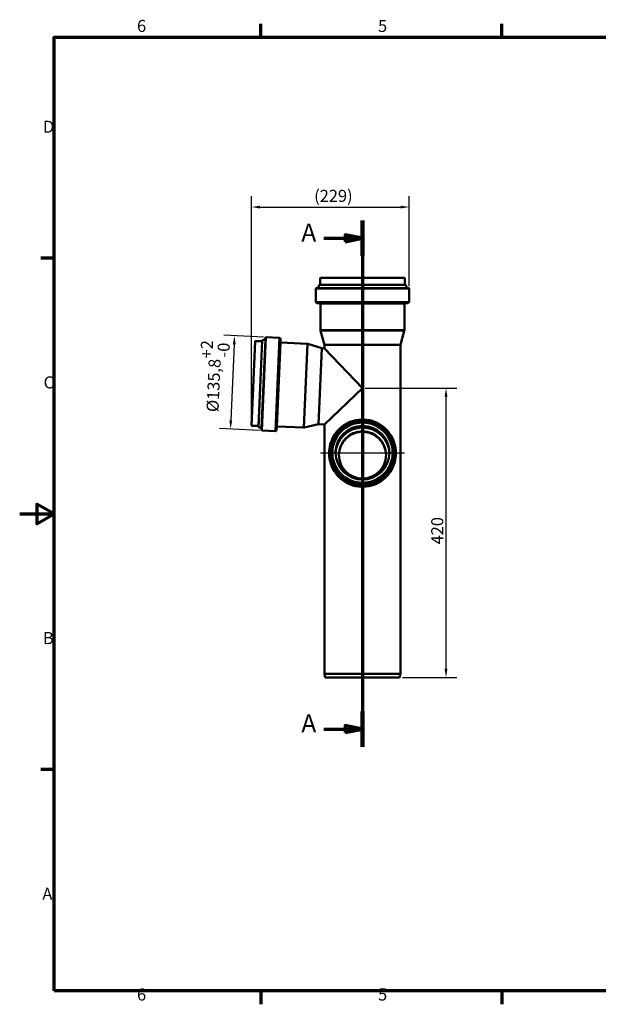
# Model space of a CAD drawing. Units: millimetres. Extents: x 0 to 2100, y 0 to 1485.
# Drawn here: x 0 to 840, y 31 to 1460 of the extents above; entities that cross this region are included whole.
import ezdxf

# ---------------------------------------------------------------- set-up
doc = ezdxf.new("R2010")
doc.units = ezdxf.units.MM
doc.header["$LTSCALE"] = 5
for name, color, linetype, lineweight in [('Bemaßung (ISO)', 7, 'Continuous', 25), ('Mittelpunktmarkierung (ISO)', 7, 'Continuous', 25), ('Rahmen (ISO)', 7, 'Continuous', 70), ('Schnittlinie (ISO)', 7, 'Continuous', 70), ('Sichtbar (ISO)', 7, 'Continuous', 50), ('Sichtbar schmal (ISO)', 7, 'Continuous', 35)]:
    doc.layers.add(name, color=color, linetype=linetype, lineweight=lineweight)
doc.styles.add('Bezeichnungstext (DIN)', font='isocpeur.ttf')
doc.styles.add('Notiztext (DIN)', font='isocpeur.ttf')
doc.dimstyles.new('Standard (DIN)', dxfattribs={"dimscale": 5, "dimtxt": 3.5, "dimasz": 2.5, "dimexe": 3.175, "dimexo": 0.8, "dimgap": 0.8, "dimtad": 1, "dimrnd": 1e-08, "dimtxsty": 'Notiztext (DIN)', "dimcen": 0.09, "dimdle": 10, "dimclrd": 256, "dimclre": 256, "dimclrt": 256, "dimadec": 0, "dimazin": 2, "dimtfac": 1, "dimtmove": 0, "dimatfit": 3, "dimfxl": 1, "dimtolj": 1, "dimlwd": -1, "dimlwe": -1, "dimarcsym": 0})

# ---------------------------------------------------------------- blocks, each defined once
blk = doc.blocks.new('Ränder Vorgaberahmen')
at = {"layer": 'Rahmen (ISO)'}
for p, q in [((70, 287), (70, 290.9)), ((140, 287), (140, 290.9)), ((10, 222.75), (6.1, 222.75)), ((10, 74.25), (6.1, 74.25)), ((70, 10), (70, 6.1)), ((140, 10), (140, 6.1))]:
    blk.add_line(p, q, dxfattribs=at)
at = {"layer": 'Rahmen (ISO)', "flags": 128}
for points in [[(10, 10), (10, 287), (410, 287), (410, 10), (10, 10)], [(0, 148.5), (10, 148.5), (5, 151.39), (5, 145.61), (10, 148.5)]]:
    blk.add_lwpolyline(points, dxfattribs=at)
at = {"layer": 'Rahmen (ISO)', "char_height": 3.5, "attachment_point": 7, "style": 'Notiztext (DIN)'}
for s, insert in [('6', (34.08, 287.4)), ('5', (104.08, 287.4)), ('D', (6.75, 258.13)), ('C', (6.93, 183.88)), ('B', (6.75, 109.63)), ('A', (6.58, 35.38)), ('6', (34.08, 6.1)), ('5', (104.08, 6.1))]:
    blk.add_mtext(s, dxfattribs=dict(at, insert=insert))
blk = doc.blocks.new('2DTransSchnitt0')
at = {"layer": 'Schnittlinie (ISO)', "linetype": 'Continuous'}
for p, q in [((99.56, 233.7), (99.56, 80.92)), ((99.56, 228.58), (94.56, 229.58)), ((94.56, 229.58), (94.56, 227.58)), ((88.32, 228.58), (94.56, 228.58)), ((94.56, 228.58), (99.56, 228.58)), ((94.56, 227.58), (99.56, 228.58)), ((88.32, 86.04), (94.56, 86.04)), ((99.56, 86.04), (94.56, 87.04)), ((94.56, 87.04), (94.56, 85.04)), ((94.56, 86.04), (99.56, 86.04)), ((94.56, 85.04), (99.56, 86.04))]:
    blk.add_line(p, q, dxfattribs=at)
at = {"layer": 'Schnittlinie (ISO)', "linetype": 'Continuous', "lineweight": 140}
for p, q in [((99.56, 233.7), (99.56, 223.46)), ((99.56, 91.16), (99.56, 80.92))]:
    blk.add_line(p, q, dxfattribs=at)
at = {"layer": 'Schnittlinie (ISO)', "linetype": 'Continuous', "flags": 128}
for points in [[(94.56, 227.58), (99.56, 228.58), (94.56, 229.58), (94.56, 227.58)], [(94.56, 85.04), (99.56, 86.04), (94.56, 87.04), (94.56, 85.04)]]:
    blk.add_lwpolyline(points, dxfattribs=at)
at = {"layer": 'Schnittlinie (ISO)'}
for points in [[(94.56, 227.58), (99.56, 228.58), (94.56, 229.58), (94.56, 227.58)], [(94.56, 85.04), (99.56, 86.04), (94.56, 87.04), (94.56, 85.04)]]:
    blk.add_solid(points, dxfattribs=at)
at = {"layer": 'Schnittlinie (ISO)', "char_height": 5.25, "attachment_point": 7, "style": 'Bezeichnungstext (DIN)'}
for insert in [(81.79, 225.95), (81.79, 83.42)]:
    blk.add_mtext('A', dxfattribs=dict(at, insert=insert))
blk = doc.blocks.new('*D13')
at = {"layer": 'Bemaßung (ISO)', "transparency": 16777216}
for p, q in [((354.1, 999.5), (296.2, 1002.1)), ((311.5, 988.9), (306.6, 878.2)), ((348.2, 863.9), (290.2, 866.4))]:
    blk.add_line(p, q, dxfattribs=at)
for points in [[(309.4, 989), (313.6, 988.8), (312, 1001.4)], [(304.6, 878.3), (308.7, 878.1), (306.1, 865.7)]]:
    blk.add_solid(points, dxfattribs=at)
at = {"layer": 'Defpoints', "color": 0, "transparency": 16777216}
for p in [(358.1, 999.3), (306.1, 865.7), (352.2, 863.7)]:
    blk.add_point(p, dxfattribs=at)
at = {"layer": 'Bemaßung (ISO)', "transparency": 16777216, "insert": (258.9, 891.5), "char_height": 17.5, "attachment_point": 1, "rotation": 87.5, "style": 'Notiztext (DIN)'}
blk.add_mtext('\\A1;\\fISOCPEUR|b0|i0;\\H17.5000;Ø135,8\\S+2^ -0;', dxfattribs=at)
blk = doc.blocks.new('*D14')
at = {"layer": 'Bemaßung (ISO)', "transparency": 16777216}
for p, q in [((336.7, 875.3), (336.7, 1204)), ((565.7, 1073.5), (565.7, 1204)), ((349.2, 1188.2), (553.2, 1188.2))]:
    blk.add_line(p, q, dxfattribs=at)
for points in [[(349.2, 1190.2), (349.2, 1186.1), (336.7, 1188.2)], [(553.2, 1190.2), (553.2, 1186.1), (565.7, 1188.2)]]:
    blk.add_solid(points, dxfattribs=at)
at = {"layer": 'Defpoints', "color": 0, "transparency": 16777216}
for p in [(565.7, 1188.2), (565.7, 1069.5), (336.7, 871.3)]:
    blk.add_point(p, dxfattribs=at)
at = {"layer": 'Bemaßung (ISO)', "transparency": 16777216, "insert": (427.6, 1213.2), "char_height": 17.5, "attachment_point": 1, "style": 'Notiztext (DIN)'}
blk.add_mtext('\\A1;\\fISOCPEUR|b0|i0;\\H17.5000;(229)', dxfattribs=at)
blk = doc.blocks.new('*D15')
at = {"layer": 'Bemaßung (ISO)', "transparency": 16777216}
for p, q in [((501.8, 925.3), (635, 925.3)), ((619.1, 517.8), (619.1, 912.8)), ((555.8, 505.3), (635, 505.3))]:
    blk.add_line(p, q, dxfattribs=at)
for points in [[(617, 912.8), (621.2, 912.8), (619.1, 925.3)], [(617, 517.8), (621.2, 517.8), (619.1, 505.3)]]:
    blk.add_solid(points, dxfattribs=at)
at = {"layer": 'Defpoints', "color": 0, "transparency": 16777216}
for p in [(497.8, 925.3), (619.1, 925.3), (551.8, 505.3)]:
    blk.add_point(p, dxfattribs=at)
at = {"layer": 'Bemaßung (ISO)', "transparency": 16777216, "insert": (597.6, 698.3), "char_height": 17.5, "attachment_point": 1, "rotation": 90, "style": 'Notiztext (DIN)'}
blk.add_mtext('\\A1;420', dxfattribs=at)

msp = doc.modelspace()

# ---------------------------------------------------------------- linework, layer by layer
at = {"layer": 'Mittelpunktmarkierung (ISO)', "linetype": 'Continuous'}
for p, q in [((497.792, 892.121), (497.792, 770.121)), ((436.792, 831.121), (558.792, 831.121))]:
    msp.add_line(p, q, dxfattribs=at)
at = {"layer": 'Sichtbar (ISO)'}
for p, q in [((434.701, 1074.656), (433.396, 1071.071)), ((435.914, 1075.188), (435.048, 1074.97)), ((436.292, 1075.673), (436.292, 1084.784)), ((558.792, 1085.284), (436.792, 1085.284)), ((559.292, 1075.673), (559.292, 1084.784)), ((559.669, 1075.188), (560.535, 1074.97)), ((560.882, 1074.656), (562.187, 1071.071)), ((429.892, 1050.726), (429.892, 1069.481)), ((432.988, 1070.746), (430.77, 1070.474)), ((562.596, 1070.746), (564.813, 1070.474)), ((565.692, 1050.726), (565.692, 1069.481)), ((436.408, 1048.323), (431.717, 1048.734)), ((436.865, 1009.942), (436.865, 1047.825)), ((558.719, 1009.942), (558.719, 1047.825)), ((559.175, 1048.323), (563.866, 1048.734)), ((442.492, 988.284), (437.035, 1008.648)), ((553.092, 988.284), (558.548, 1008.648)), ((336.692, 871.259), (342.013, 993.143)), ((342.535, 993.621), (351.636, 993.223)), ((352.137, 993.58), (352.393, 994.435)), ((352.722, 994.768), (356.36, 995.915)), ((356.703, 996.309), (357.071, 998.513)), ((358.101, 999.347), (376.839, 998.529)), ((378.955, 991.914), (378.749, 996.618)), ((379.433, 991.436), (417.28, 989.784)), ((438.672, 983.217), (418.565, 989.557)), ((553.092, 988.284), (442.492, 988.284)), ((442.492, 983.051), (442.492, 988.284)), ((553.092, 510.284), (553.092, 988.284)), ((433.848, 872.723), (438.672, 983.217)), ((438.672, 983.217), (442.492, 983.051)), ((497.792, 925.284), (442.492, 983.051)), ((442.492, 872.345), (497.792, 925.284)), ((433.848, 872.723), (413.265, 868.16)), ((433.848, 872.723), (442.492, 872.345)), ((442.492, 510.284), (442.492, 872.345)), ((337.169, 870.738), (346.271, 870.34)), ((346.739, 869.942), (346.92, 869.068)), ((347.218, 868.707), (350.742, 867.247)), ((351.049, 866.825), (351.225, 864.597)), ((352.178, 863.677), (370.915, 862.858)), ((373.6, 869.264), (372.985, 864.595)), ((374.117, 869.698), (411.965, 868.046)), ((449.292, 830.493), (449.292, 831.121)), ((454.042, 831.252), (454.042, 831.492)), ((541.542, 831.252), (541.542, 831.492)), ((546.292, 830.493), (546.292, 831.121)), ((553.092, 510.284), (442.492, 510.284)), ((443.831, 505.284), (442.492, 510.284)), ((551.752, 505.284), (443.831, 505.284)), ((551.752, 505.284), (553.092, 510.284))]:
    msp.add_line(p, q, dxfattribs=at)
for centre, radius, start, end in [((435.171, 1074.485), 0.5, 104.172194, 160), ((435.792, 1075.673), 0.5, 284.172194, 0), ((436.792, 1084.784), 0.5, 90, 180), ((558.792, 1084.784), 0.5, 0, 90), ((559.792, 1075.673), 0.5, 180, 255.827806), ((560.412, 1074.485), 0.5, 20, 75.827806), ((430.892, 1069.481), 1, 97, 180), ((432.927, 1071.242), 0.5, 277, 340), ((562.657, 1071.242), 0.5, 200, 263), ((564.692, 1069.481), 1, 0, 83), ((431.892, 1050.726), 2, 180, 265), ((436.365, 1047.825), 0.5, 0, 85), ((559.219, 1047.825), 0.5, 95, 180), ((563.692, 1050.726), 2, 275, 0), ((441.865, 1009.942), 5, 180, 195), ((553.719, 1009.942), 5, 345, 0), ((342.513, 993.121), 0.5, 87.5, 177.5), ((351.658, 993.723), 0.5, 267.5, 343.327806), ((352.872, 994.291), 0.5, 107.5, 163.327806), ((356.209, 996.392), 0.5, 287.5, 350.5), ((358.058, 998.348), 1, 87.5, 170.5), ((376.751, 996.531), 2, 2.5, 87.5), ((379.454, 991.936), 0.5, 182.5, 267.5), ((417.062, 984.789), 5, 72.5, 87.5), ((337.191, 871.237), 0.5, 177.5, 267.5), ((346.249, 869.841), 0.5, 11.672194, 87.5), ((347.409, 869.169), 0.5, 191.672194, 247.5), ((350.551, 866.785), 0.5, 4.5, 67.5), ((352.221, 864.676), 1, 184.5, 267.5), ((371.002, 864.857), 2, 267.5, 352.5), ((374.096, 869.199), 0.5, 87.5, 172.5), ((412.183, 873.041), 5, 267.5, 282.5)]:
    msp.add_arc(centre, radius, start, end, dxfattribs=at)
for centre, major_axis in [((497.792, 831.492), (43.75, 0)), ((497.792, 831.492), (39.05, 0)), ((497.792, 828.286), (34.3, 0))]:
    msp.add_ellipse(centre, major_axis=major_axis, ratio=0.99904822, dxfattribs=at)
msp.add_ellipse((497.792, 829.059), major_axis=(39.05, 0), ratio=0.99904822, start_param=0.0311842, end_param=3.11040845, dxfattribs=at)
for points, knots in [([(546.292, 831.121), (546.292, 836.289), (545.457, 841.457), (542.202, 851.269), (539.783, 855.912), (533.605, 864.203), (529.846, 867.85), (521.371, 873.779), (516.655, 876.06), (506.743, 879.024), (501.548, 879.707), (491.205, 879.405), (486.059, 878.421), (476.337, 874.884), (471.762, 872.332), (463.646, 865.919), (460.107, 862.059), (454.423, 853.421), (452.279, 848.645), (449.848, 839.571), (449.292, 835.346), (449.292, 831.121)], [0, 0, 0, 0, 0.31997537, 0.31997537, 0.63995562, 0.63995562, 0.9599486, 0.9599486, 1.27995704, 1.27995704, 1.59997758, 1.59997758, 1.92000211, 1.92000211, 2.24002095, 2.24002095, 2.56002664, 2.56002664, 2.88001691, 2.88001691, 3.14159265, 3.14159265, 3.14159265, 3.14159265]), ([(536.841, 831.291), (536.82, 835.386), (536.148, 839.476), (533.549, 847.313), (531.6, 851.051), (526.625, 857.726), (523.599, 860.662), (516.774, 865.435), (512.977, 867.271), (504.996, 869.657), (500.814, 870.206), (492.487, 869.963), (488.344, 869.17), (480.516, 866.323), (476.833, 864.269), (470.3, 859.106), (467.45, 855.999), (462.874, 849.045), (461.148, 845.199), (459.207, 837.958), (458.759, 834.626), (458.742, 831.291)], [0.00514356, 0.00514356, 0.00514356, 0.00514356, 0.32003205, 0.32003205, 0.64005772, 0.64005772, 0.96006685, 0.96006685, 1.28005587, 1.28005587, 1.60002915, 1.60002915, 1.91999726, 1.91999726, 2.23997277, 2.23997277, 2.55996535, 2.55996535, 2.879978, 2.879978, 3.1364491, 3.1364491, 3.1364491, 3.1364491]), ([(463.499, 827.574), (463.542, 829.639), (463.773, 831.722), (464.649, 836.047), (465.339, 838.281), (467.12, 842.533), (468.212, 844.556), (470.711, 848.297), (472.12, 850.016), (475.083, 853.033), (476.741, 854.451), (480.384, 856.987), (482.37, 858.104), (486.561, 859.924), (488.77, 860.628), (493.267, 861.561), (495.554, 861.791), (500.029, 861.791), (502.317, 861.561), (506.813, 860.628), (509.022, 859.924), (513.213, 858.104), (515.199, 856.987), (518.843, 854.451), (520.5, 853.033), (523.463, 850.016), (524.872, 848.297), (527.372, 844.556), (528.463, 842.533), (530.244, 838.281), (530.934, 836.047), (531.811, 831.722), (532.041, 829.639), (532.084, 827.574)], [10.80683926, 10.80683926, 10.80683926, 10.80683926, 11.42518553, 11.42518553, 12.11482281, 12.11482281, 12.8044601, 12.8044601, 13.49409738, 13.49409738, 14.16544385, 14.16544385, 14.83679033, 14.83679033, 15.5081368, 15.5081368, 16.17948328, 16.17948328, 16.85082976, 16.85082976, 17.52217623, 17.52217623, 18.19352271, 18.19352271, 18.86486918, 18.86486918, 19.55450646, 19.55450646, 20.24414375, 20.24414375, 20.93378103, 20.93378103, 21.5521273, 21.5521273, 21.5521273, 21.5521273]), ([(449.292, 830.493), (449.292, 825.324), (450.126, 820.157), (453.381, 810.345), (455.8, 805.702), (461.979, 797.411), (465.737, 793.764), (474.213, 787.835), (478.928, 785.554), (488.841, 782.59), (494.035, 781.907), (504.378, 782.209), (509.524, 783.193), (519.247, 786.73), (523.822, 789.282), (531.937, 795.695), (535.476, 799.555), (541.16, 808.193), (543.304, 812.969), (545.735, 822.043), (546.292, 826.268), (546.292, 830.493)], [3.14159265, 3.14159265, 3.14159265, 3.14159265, 3.46156802, 3.46156802, 3.78154828, 3.78154828, 4.10154125, 4.10154125, 4.42154969, 4.42154969, 4.74157023, 4.74157023, 5.06159476, 5.06159476, 5.3816136, 5.3816136, 5.7016193, 5.7016193, 6.02160957, 6.02160957, 6.28318531, 6.28318531, 6.28318531, 6.28318531])]:
    msp.add_open_spline(points, degree=3, knots=knots, dxfattribs=at)
at = {"layer": 'Sichtbar schmal (ISO)'}
for p, q in [((560.882, 1074.656), (434.701, 1074.656)), ((560.535, 1074.97), (435.048, 1074.97)), ((559.669, 1075.188), (435.914, 1075.188)), ((559.292, 1084.784), (436.292, 1084.784)), ((559.292, 1075.673), (436.292, 1075.673)), ((565.692, 1069.481), (429.892, 1069.481)), ((564.813, 1070.474), (430.77, 1070.474)), ((562.596, 1070.746), (432.988, 1070.746)), ((562.187, 1071.071), (433.396, 1071.071)), ((565.692, 1050.726), (429.892, 1050.726)), ((563.866, 1048.734), (431.717, 1048.734)), ((559.175, 1048.323), (436.408, 1048.323)), ((558.719, 1047.825), (436.865, 1047.825)), ((558.719, 1009.942), (436.865, 1009.942)), ((558.548, 1008.648), (437.035, 1008.648)), ((337.169, 870.738), (342.535, 993.621)), ((346.271, 870.34), (351.636, 993.223)), ((346.739, 869.942), (352.137, 993.58)), ((346.92, 869.068), (352.393, 994.435)), ((347.218, 868.707), (352.722, 994.768)), ((350.742, 867.247), (356.36, 995.915)), ((351.049, 866.825), (356.703, 996.309)), ((351.225, 864.597), (357.071, 998.513)), ((352.178, 863.677), (358.101, 999.347)), ((370.915, 862.858), (376.839, 998.529)), ((372.985, 864.595), (378.749, 996.618)), ((373.6, 869.264), (378.955, 991.914)), ((374.117, 869.698), (379.433, 991.436)), ((411.965, 868.046), (417.28, 989.784)), ((413.265, 868.16), (418.565, 989.557))]:
    msp.add_line(p, q, dxfattribs=at)
for major_axis in [(46.5, 0), (44.75, 0)]:
    msp.add_ellipse((497.792, 831.208), major_axis=major_axis, ratio=0.99904822, dxfattribs=at)
for centre, major_axis, start_param, end_param in [((497.792, 831.09), (39.05, 0), 0.00514318, 3.13644947), ((497.792, 830.523), (39.05, 0), 0.01241098, 3.12918167), ((497.792, 831.121), (-48.5, 0), 0, 3.14159265), ((497.792, 830.493), (-48.5, 0), 0, 3.14159265), ((497.792, 831.252), (-43.75, 0), 0, 3.14159265)]:
    msp.add_ellipse(centre, major_axis=major_axis, ratio=0.99904822, start_param=start_param, end_param=end_param, dxfattribs=at)

# ---------------------------------------------------------------- block references
at = {"xscale": 5, "yscale": 5, "zscale": 5}
msp.add_blockref('Ränder Vorgaberahmen', (0, 0), dxfattribs=at)
at = {"layer": 'Schnittlinie (ISO)', "xscale": 5, "yscale": 5, "zscale": 5}
msp.add_blockref('2DTransSchnitt0', (0, 0), dxfattribs=at)

# ---------------------------------------------------------------- dimensions: what is measured, and where the dimension line sits
at = {"layer": 'Bemaßung (ISO)'}
for base, p1, p2, angle, text, override, picture, middle in [((565.692, 1188.16), (336.692, 871.259), (565.692, 1069.481), 180, '\\fISOCPEUR|b0|i0;\\H17.5000;(<>)', {"dimgap": 0.8, "dimdec": 2, "dimtol": 0, "dimlim": 0, "dimtp": 0, "dimtm": 0, "dimtdec": 2, "dimtofl": 0, "dimatfit": 1}, '*D14', (451.192, 1188.16)), ((306.104, 865.688), (358.101, 999.347), (352.178, 863.677), 267.5, '\\fISOCPEUR|b0|i0;\\H17.5000;Ø<>', {"dimgap": 0.8, "dimdec": 2, "dimtol": 1, "dimlim": 0, "dimtp": 2, "dimtm": 1e-09, "dimtdec": 2, "dimtofl": 0, "dimatfit": 1}, '*D13', (309.066, 933.524))]:
    dim = msp.add_linear_dim(base=base, p1=p1, p2=p2, angle=angle, text=text, dimstyle='Standard (DIN)', override=override, dxfattribs=at)
    dim.commit()
    dim.dimension.update_dxf_attribs({"geometry": picture, "text_midpoint": middle, "dimtype": 160})
dim = msp.add_linear_dim(base=(619.079, 925.284), p1=(551.752, 505.284), p2=(497.792, 925.284), angle=90, dimstyle='Standard (DIN)', override={"dimgap": 0.8, "dimdec": 2, "dimtol": 0, "dimlim": 0, "dimtp": 0, "dimtm": 0, "dimtdec": 2, "dimtofl": 0, "dimatfit": 1}, dxfattribs=at)
dim.commit()
dim.dimension.update_dxf_attribs({"geometry": '*D15', "text_midpoint": (619.079, 715.784), "dimtype": 160})

doc.saveas('drawing.dxf')
